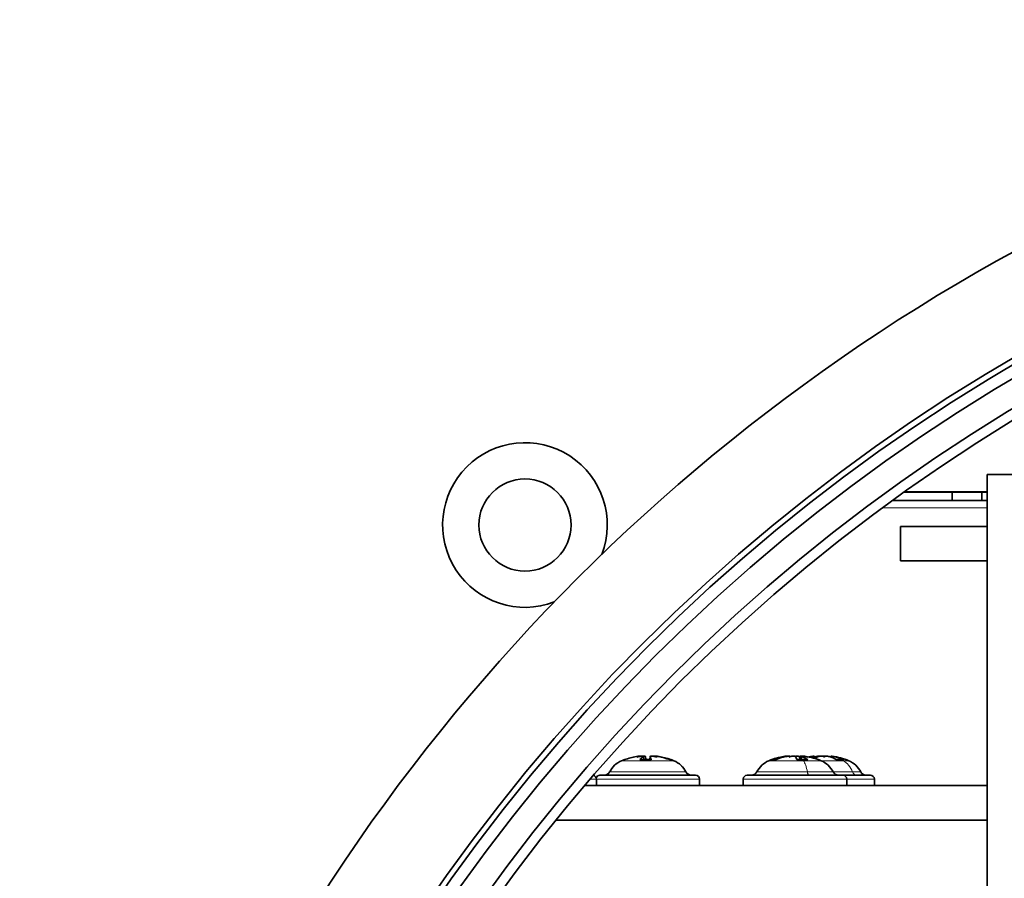
# Model space of a CAD drawing. Units: millimetres. Extents: x -845 to 5056, y -1071 to 3255.
# Drawn here: x 1466 to 1551, y -531 to -457 of the extents above; entities that cross this region are included whole.
import ezdxf

# ---------------------------------------------------------------- set-up
doc = ezdxf.new("R2010")
doc.units = ezdxf.units.MM
doc.layers.add('Widoczne (ISO)', color=7, linetype='Continuous', lineweight=35, true_color=0xe60000)
doc.layers.add('Widoczne wąskie (ISO)', color=7, linetype='Continuous', lineweight=9, true_color=0x8080ff)

msp = doc.modelspace()

# ---------------------------------------------------------------- linework, layer by layer
at = {"layer": 'Widoczne (ISO)'}
for p, q in [((1549.895, -496.411), (1552.895, -496.411)), ((1549.895, -748.411), (1549.895, -496.411)), ((1542.708, -497.924), (1549.895, -497.924)), ((1546.857, -498.661), (1546.857, -497.924)), ((1549.454, -497.924), (1549.454, -498.661)), ((1546.857, -498.661), (1541.683, -498.661)), ((1549.454, -498.661), (1546.857, -498.661)), ((1549.895, -498.661), (1549.454, -498.661)), ((1542.395, -500.911), (1542.395, -503.911)), ((1542.395, -500.911), (1549.895, -500.911)), ((1542.395, -503.911), (1549.895, -503.911)), ((1519.743, -520.868), (1519.744, -520.886)), ((1520.724, -521.152), (1519.775, -521.152)), ((1520.063, -520.882), (1520.087, -521.152)), ((1520.24, -520.89), (1520.263, -521.152)), ((1520.63, -520.89), (1520.607, -521.152)), ((1522.393, -521.152), (1522.312, -521.152)), ((1531.547, -521.152), (1531.268, -521.152)), ((1532.448, -520.865), (1532.449, -520.887)), ((1534.286, -521.152), (1533.388, -521.152)), ((1533.627, -520.979), (1533.614, -521.137)), ((1533.768, -520.874), (1533.744, -521.152)), ((1533.99, -520.865), (1533.989, -520.878)), ((1534.831, -520.864), (1534.831, -520.866)), ((1534.89, -520.867), (1534.906, -521.053)), ((1536.346, -520.867), (1536.34, -520.94)), ((1536.405, -520.864), (1536.397, -520.959)), ((1537.403, -521.152), (1536.834, -521.152)), ((1515.969, -522.861), (1515.969, -523.411)), ((1516.285, -522.511), (1524.585, -522.511)), ((1524.935, -522.861), (1524.935, -523.411)), ((1528.719, -522.861), (1528.719, -523.411)), ((1529.069, -522.511), (1537.369, -522.511)), ((1537.369, -522.511), (1539.768, -522.511)), ((1537.719, -522.861), (1537.719, -523.411)), ((1540.118, -522.861), (1540.118, -523.411)), ((1549.895, -523.411), (1514.942, -523.411)), ((1549.895, -526.411), (1512.456, -526.411))]:
    msp.add_line(p, q, dxfattribs=at)
for centre, radius in [((1631.395, -622.411), 165.5), ((1631.395, -622.411), 157.5), ((1631.395, -622.411), 157), ((1631.395, -622.411), 155.965), ((1631.395, -622.411), 153.728), ((1631.395, -622.411), 152.847), ((1509.772, -500.789), 4)]:
    msp.add_circle(centre, radius, dxfattribs=at)
for centre, radius, start, end in [((1509.772, -500.789), 7.15, 339.11907, 290.88093), ((1518.923, -523.108), 2, 112.21644, 153.9739), ((1520.435, -526.811), 6, 109.74695, 112.21644), ((1518.477, -521.358), 0.206, 94.31369, 109.74695), ((1522.393, -521.358), 0.206, 70.25305, 90), ((1520.435, -526.811), 6, 67.78356, 70.25305), ((1521.947, -523.108), 2, 26.0261, 67.78356), ((1531.707, -523.108), 2, 112.21644, 153.9739), ((1533.219, -526.811), 6, 98.60976, 112.21644), ((1533.219, -526.811), 6, 67.78356, 81.39024), ((1535.618, -526.811), 6, 97.8845, 101.53224), ((1534.731, -523.108), 2, 26.0261, 67.78356), ((1535.618, -526.811), 6, 67.78356, 82.1155), ((1537.13, -523.108), 2, 26.0261, 67.78356), ((1516.676, -522.011), 0.5, 270, 333.9739), ((1524.194, -522.011), 0.5, 206.0261, 270), ((1529.46, -522.011), 0.5, 270, 333.9739), ((1536.978, -522.011), 0.5, 206.0261, 270), ((1539.377, -522.011), 0.5, 206.0261, 270), ((1515.619, -522.861), 0.35, 0, 75.98642), ((1516.285, -522.861), 0.35, 90, 162.09123), ((1524.585, -522.861), 0.35, 0, 90), ((1529.069, -522.861), 0.35, 90, 180), ((1537.369, -522.861), 0.35, 0, 90), ((1539.768, -522.861), 0.35, 0, 90)]:
    msp.add_arc(centre, radius, start, end, dxfattribs=at)
for centre, major_axis, ratio, start_param, end_param in [((1520.383, -526.773), (3.53, 4.832), 0.989026, 0.792988, 0.971182), ((1519.078, -525.397), (-3.817, -3.665), 0.720761, 3.93997, 4.021638), ((1522.17, -525.397), (-3.343, 4.102), 0.611225, 5.975512, 6.05718), ((1519.511, -520.608), (0.189, -0.4), 0.337446, 0.653761, 0.711574), ((1520.85, -526.773), (-0.548, 5.959), 0.309536, 0.138806, 0.317), ((1519.622, -520.608), (-0.21, 0.402), 0.252905, 3.878378, 3.880226), ((1520.001, -526.773), (0.525, 5.961), 0.119299, 5.948214, 6.126408), ((1522.163, -525.397), (-3.351, 4.096), 0.613518, 5.581892, 5.66356), ((1521.248, -520.608), (0.21, 0.402), 0.252905, 2.402959, 2.48399), ((1521.084, -520.608), (-0.16, 0.399), 0.421042, 2.104744, 2.118012), ((1521.793, -525.397), (3.817, -3.665), 0.720761, 2.342406, 2.343215), ((1518.397, -525.397), (3.016, 4.348), 0.480108, 0.085356, 0.167024), ((1520.571, -526.773), (1.622, -5.76), 0.946885, 2.535556, 2.71375), ((1520.487, -526.773), (-3.53, 4.832), 0.989026, 5.317761, 5.490197), ((1533.268, -526.773), (-3.679, 4.719), 0.989903, 5.793171, 5.971365), ((1532.991, -526.773), (0.99, 5.901), 0.850091, 0.308987, 0.487181), ((1532.368, -525.397), (4.533, 2.73), 0.811988, 1.087107, 1.099899), ((1532.4, -520.608), (-0.111, -0.401), 0.507032, 0.975158, 1.00875), ((1531.138, -525.397), (-2.973, -4.378), 0.456183, 3.596539, 3.678207), ((1535.515, -525.397), (-2.775, 4.506), 0.301125, 6.254321, 6.335989), ((1532.577, -520.608), (0.225, -0.404), 0.152385, 0.664101, 0.785107), ((1533.653, -526.773), (-0.525, 5.961), 0.111786, 5.92786, 6.106054), ((1533.472, -520.608), (-0.213, 0.402), 0.238682, 2.146102, 2.717965), ((1535.3, -525.397), (2.973, -4.378), 0.456183, 2.642573, 2.686647), ((1533.861, -520.608), (-0.225, -0.404), 0.152385, 5.498078, 5.955858), ((1532.846, -526.773), (0.61, 5.953), 0.519375, 5.9909, 6.169094), ((1534.07, -525.397), (-4.533, 2.73), 0.811988, 5.11441, 5.196078), ((1534.228, -520.608), (0.154, 0.4), 0.434214, 2.437383, 2.473465), ((1531.929, -525.397), (3.909, 3.567), 0.736137, 0.442754, 0.524422), ((1536.143, -525.397), (4.961, -1.842), 0.845888, 2.138941, 2.212456), ((1535.578, -525.397), (-5.29, -0.15), 0.865909, 4.834034, 4.907757), ((1535.894, -526.773), (-0.821, 5.927), 0.772323, 0.060718, 0.116652), ((1534.582, -520.608), (0.072, -0.403), 0.545406, 0.76422, 0.773267), ((1535.279, -526.773), (0.671, 5.946), 0.629222, 0.238178, 0.278523), ((1535.225, -526.773), (0.579, 5.956), 0.434347, 0.20949, 0.331889), ((1538.01, -525.397), (-2.693, 4.556), 0.185671, 5.937727, 6.019395), ((1535.951, -520.608), (0.234, 0.405), 0.007028, 2.275685, 2.531075), ((1533.17, -525.397), (2.646, 4.583), 0.01422, 6.05525, 6.136918), ((1535.957, -526.773), (-0.671, 5.946), 0.629222, 5.866813, 6.045007), ((1535.428, -526.773), (1.177, 5.867), 0.896519, 6.115693, 6.293887)]:
    msp.add_ellipse(centre, major_axis=major_axis, ratio=ratio, start_param=start_param, end_param=end_param, dxfattribs=at)
for points, knots in [([(1519.455, -520.895), (1519.487, -520.889), (1519.522, -520.884), (1519.588, -520.875), (1519.62, -520.871), (1519.67, -520.866), (1519.693, -520.864), (1519.726, -520.864), (1519.737, -520.864), (1519.742, -520.867), (1519.743, -520.868), (1519.743, -520.869)], [0, 0, 0, 0, 0.00982023, 0.00982023, 0.01964046, 0.01964046, 0.02927569, 0.02927569, 0.03891093, 0.03891093, 0.04255, 0.04255, 0.04255, 0.04255]), ([(1519.846, -520.869), (1519.841, -520.867), (1519.832, -520.865), (1519.802, -520.863), (1519.78, -520.864), (1519.751, -520.865), (1519.746, -520.866), (1519.74, -520.866)], [0.02149135, 0.02149135, 0.02149135, 0.02149135, 0.02932414, 0.02932414, 0.03895928, 0.03895928, 0.0408101, 0.0408101, 0.0408101, 0.0408101]), ([(1519.849, -520.869), (1519.876, -520.867), (1519.902, -520.865), (1519.957, -520.863), (1519.983, -520.864), (1520.024, -520.867), (1520.041, -520.869), (1520.062, -520.876), (1520.065, -520.881), (1520.061, -520.888), (1520.057, -520.892), (1520.052, -520.895)], [0.02149135, 0.02149135, 0.02149135, 0.02149135, 0.02932414, 0.02932414, 0.03895928, 0.03895928, 0.0486983, 0.0486983, 0.05843731, 0.05843731, 0.06398133, 0.06398133, 0.06398133, 0.06398133]), ([(1520.24, -520.89), (1520.24, -520.886), (1520.236, -520.882), (1520.22, -520.875), (1520.204, -520.871), (1520.164, -520.866), (1520.137, -520.864), (1520.078, -520.864), (1520.046, -520.864), (1520.015, -520.866)], [0.00308947, 0.00308947, 0.00308947, 0.00308947, 0.00978875, 0.00978875, 0.01957751, 0.01957751, 0.02924421, 0.02924421, 0.03862548, 0.03862548, 0.03862548, 0.03862548]), ([(1520.631, -520.895), (1520.628, -520.889), (1520.631, -520.884), (1520.65, -520.875), (1520.666, -520.871), (1520.707, -520.866), (1520.733, -520.864), (1520.793, -520.864), (1520.826, -520.864), (1520.87, -520.867), (1520.882, -520.868), (1520.895, -520.869)], [0, 0, 0, 0, 0.00978875, 0.00978875, 0.01957751, 0.01957751, 0.02924421, 0.02924421, 0.03891092, 0.03891092, 0.04254999, 0.04254999, 0.04254999, 0.04254999]), ([(1521.021, -520.869), (1520.995, -520.867), (1520.968, -520.865), (1520.914, -520.863), (1520.887, -520.864), (1520.862, -520.865), (1520.859, -520.866), (1520.855, -520.866)], [0.02149135, 0.02149135, 0.02149135, 0.02149135, 0.02932414, 0.02932414, 0.03895928, 0.03895928, 0.04081026, 0.04081026, 0.04081026, 0.04081026]), ([(1521.025, -520.869), (1521.029, -520.867), (1521.038, -520.865), (1521.068, -520.863), (1521.09, -520.864), (1521.14, -520.867), (1521.171, -520.869), (1521.236, -520.876), (1521.271, -520.881), (1521.321, -520.888), (1521.34, -520.892), (1521.358, -520.895)], [0.02149135, 0.02149135, 0.02149135, 0.02149135, 0.02932414, 0.02932414, 0.03895928, 0.03895928, 0.0486983, 0.0486983, 0.05843731, 0.05843731, 0.06398133, 0.06398133, 0.06398133, 0.06398133]), ([(1521.415, -520.895), (1521.383, -520.889), (1521.348, -520.884), (1521.282, -520.875), (1521.25, -520.871), (1521.2, -520.866), (1521.177, -520.864), (1521.144, -520.864), (1521.134, -520.864), (1521.13, -520.866)], [0, 0, 0, 0, 0.00982023, 0.00982023, 0.01964046, 0.01964046, 0.02927569, 0.02927569, 0.0386255, 0.0386255, 0.0386255, 0.0386255]), ([(1532.447, -520.865), (1532.447, -520.865), (1532.447, -520.865), (1532.445, -520.863), (1532.435, -520.864), (1532.407, -520.867), (1532.386, -520.869), (1532.335, -520.876), (1532.305, -520.881), (1532.258, -520.888), (1532.239, -520.892), (1532.22, -520.895)], [0.02779911, 0.02779911, 0.02779911, 0.02779911, 0.02932414, 0.02932414, 0.03895928, 0.03895928, 0.0486983, 0.0486983, 0.05843731, 0.05843731, 0.06398133, 0.06398133, 0.06398133, 0.06398133]), ([(1532.409, -520.895), (1532.437, -520.889), (1532.47, -520.884), (1532.538, -520.875), (1532.573, -520.871), (1532.636, -520.866), (1532.667, -520.864), (1532.723, -520.864), (1532.746, -520.864), (1532.769, -520.867), (1532.775, -520.868), (1532.78, -520.869)], [0, 0, 0, 0, 0.00978875, 0.00978875, 0.01957751, 0.01957751, 0.02924421, 0.02924421, 0.03891092, 0.03891092, 0.04254999, 0.04254999, 0.04254999, 0.04254999]), ([(1532.647, -520.866), (1532.64, -520.865), (1532.63, -520.864), (1532.599, -520.864), (1532.573, -520.864), (1532.536, -520.867), (1532.525, -520.868), (1532.513, -520.869)], [0.02400165, 0.02400165, 0.02400165, 0.02400165, 0.02927569, 0.02927569, 0.03891093, 0.03891093, 0.04255, 0.04255, 0.04255, 0.04255]), ([(1532.931, -520.869), (1532.957, -520.867), (1532.985, -520.865), (1533.047, -520.863), (1533.08, -520.864), (1533.138, -520.867), (1533.166, -520.869), (1533.212, -520.876), (1533.23, -520.881), (1533.247, -520.888), (1533.251, -520.892), (1533.254, -520.895)], [0.02149135, 0.02149135, 0.02149135, 0.02149135, 0.02932414, 0.02932414, 0.03895928, 0.03895928, 0.0486983, 0.0486983, 0.05843731, 0.05843731, 0.06398133, 0.06398133, 0.06398133, 0.06398133]), ([(1533.507, -520.869), (1533.481, -520.867), (1533.453, -520.865), (1533.391, -520.863), (1533.358, -520.864), (1533.3, -520.867), (1533.272, -520.869), (1533.238, -520.874), (1533.228, -520.876), (1533.219, -520.879)], [0.02149135, 0.02149135, 0.02149135, 0.02149135, 0.02932414, 0.02932414, 0.03895928, 0.03895928, 0.04866173, 0.04866173, 0.0534468, 0.0534468, 0.0534468, 0.0534468]), ([(1533.791, -520.866), (1533.774, -520.865), (1533.758, -520.864), (1533.715, -520.864), (1533.692, -520.864), (1533.668, -520.867), (1533.663, -520.868), (1533.658, -520.869)], [0.02399931, 0.02399931, 0.02399931, 0.02399931, 0.02924421, 0.02924421, 0.03891092, 0.03891092, 0.04254999, 0.04254999, 0.04254999, 0.04254999]), ([(1533.805, -520.895), (1533.788, -520.889), (1533.776, -520.884), (1533.766, -520.875), (1533.768, -520.871), (1533.784, -520.866), (1533.798, -520.864), (1533.839, -520.864), (1533.865, -520.864), (1533.902, -520.867), (1533.913, -520.868), (1533.925, -520.869)], [0, 0, 0, 0, 0.00982023, 0.00982023, 0.01964046, 0.01964046, 0.02927569, 0.02927569, 0.03891093, 0.03891093, 0.04255, 0.04255, 0.04255, 0.04255]), ([(1533.999, -520.869), (1533.992, -520.867), (1533.989, -520.865), (1533.993, -520.863), (1534.002, -520.864), (1534.031, -520.867), (1534.051, -520.869), (1534.089, -520.874), (1534.103, -520.876), (1534.117, -520.879)], [0.02149135, 0.02149135, 0.02149135, 0.02149135, 0.02932414, 0.02932414, 0.03895928, 0.03895928, 0.0486983, 0.0486983, 0.05344955, 0.05344955, 0.05344955, 0.05344955]), ([(1534.831, -520.864), (1534.831, -520.864), (1534.831, -520.864), (1534.828, -520.864), (1534.819, -520.864), (1534.8, -520.867), (1534.794, -520.868), (1534.787, -520.869)], [0.02784003, 0.02784003, 0.02784003, 0.02784003, 0.02927569, 0.02927569, 0.03891093, 0.03891093, 0.04255, 0.04255, 0.04255, 0.04255]), ([(1534.807, -520.869), (1534.826, -520.867), (1534.843, -520.865), (1534.873, -520.863), (1534.884, -520.864), (1534.892, -520.867), (1534.889, -520.869), (1534.871, -520.876), (1534.855, -520.881), (1534.824, -520.888), (1534.811, -520.892), (1534.797, -520.895)], [0.02149135, 0.02149135, 0.02149135, 0.02149135, 0.02932414, 0.02932414, 0.03895928, 0.03895928, 0.0486983, 0.0486983, 0.05843731, 0.05843731, 0.06398133, 0.06398133, 0.06398133, 0.06398133]), ([(1535.422, -520.867), (1535.408, -520.866), (1535.392, -520.865), (1535.344, -520.863), (1535.311, -520.864), (1535.247, -520.867), (1535.212, -520.869), (1535.146, -520.876), (1535.115, -520.881), (1535.075, -520.888), (1535.061, -520.891), (1535.049, -520.895)], [0.02375992, 0.02375992, 0.02375992, 0.02375992, 0.02932414, 0.02932414, 0.03895928, 0.03895928, 0.04866173, 0.04866173, 0.05836417, 0.05836417, 0.06397861, 0.06397861, 0.06397861, 0.06397861]), ([(1535.253, -520.895), (1535.268, -520.889), (1535.289, -520.884), (1535.341, -520.875), (1535.371, -520.871), (1535.433, -520.866), (1535.467, -520.864), (1535.536, -520.864), (1535.569, -520.864), (1535.609, -520.867), (1535.62, -520.868), (1535.63, -520.869)], [0, 0, 0, 0, 0.00978875, 0.00978875, 0.01957751, 0.01957751, 0.02924421, 0.02924421, 0.03891092, 0.03891092, 0.04254999, 0.04254999, 0.04254999, 0.04254999]), ([(1535.814, -520.867), (1535.789, -520.865), (1535.762, -520.864), (1535.7, -520.864), (1535.667, -520.864), (1535.631, -520.867), (1535.624, -520.867), (1535.618, -520.868)], [0.0216231, 0.0216231, 0.0216231, 0.0216231, 0.02924421, 0.02924421, 0.03891092, 0.03891092, 0.04111809, 0.04111809, 0.04111809, 0.04111809]), ([(1535.797, -520.869), (1535.815, -520.867), (1535.837, -520.865), (1535.892, -520.863), (1535.925, -520.864), (1535.989, -520.867), (1536.024, -520.869), (1536.09, -520.876), (1536.121, -520.881), (1536.161, -520.888), (1536.175, -520.892), (1536.187, -520.895)], [0.02149135, 0.02149135, 0.02149135, 0.02149135, 0.02932414, 0.02932414, 0.03895928, 0.03895928, 0.0486983, 0.0486983, 0.05843731, 0.05843731, 0.06398133, 0.06398133, 0.06398133, 0.06398133]), ([(1536.405, -520.866), (1536.395, -520.865), (1536.387, -520.865), (1536.363, -520.863), (1536.352, -520.864), (1536.347, -520.866), (1536.347, -520.866), (1536.347, -520.867)], [0.02495897, 0.02495897, 0.02495897, 0.02495897, 0.02932414, 0.02932414, 0.03895928, 0.03895928, 0.04189276, 0.04189276, 0.04189276, 0.04189276]), ([(1536.548, -520.895), (1536.52, -520.889), (1536.492, -520.884), (1536.446, -520.875), (1536.429, -520.871), (1536.408, -520.866), (1536.403, -520.864), (1536.408, -520.864), (1536.417, -520.864), (1536.434, -520.867), (1536.437, -520.867), (1536.441, -520.868)], [0, 0, 0, 0, 0.00982023, 0.00982023, 0.01964046, 0.01964046, 0.02927569, 0.02927569, 0.03891093, 0.03891093, 0.0411181, 0.0411181, 0.0411181, 0.0411181])]:
    msp.add_open_spline(points, degree=3, knots=knots, dxfattribs=at)
for points in [[(1519.754, -521.164), (1519.76, -521.156), (1519.768, -521.152), (1519.775, -521.152)], [(1520.724, -521.152), (1520.727, -521.152), (1520.729, -521.156), (1520.731, -521.164)], [(1531.199, -521.164), (1531.221, -521.156), (1531.246, -521.152), (1531.268, -521.152)], [(1533.613, -521.137), (1533.613, -521.142), (1533.613, -521.147), (1533.612, -521.152)], [(1534.286, -521.152), (1534.298, -521.152), (1534.311, -521.156), (1534.322, -521.164)], [(1537.403, -521.152), (1537.423, -521.152), (1537.446, -521.156), (1537.465, -521.164)]]:
    msp.add_open_spline(points, degree=3, dxfattribs=at)
at = {"layer": 'Widoczne wąskie (ISO)'}
for p, q in [((1542.763, -497.885), (1549.895, -497.885)), ((1549.895, -499.286), (1540.827, -499.286)), ((1522.693, -521.256), (1518.166, -521.256)), ((1518.43, -521.164), (1518.408, -521.164)), ((1520.731, -521.164), (1519.754, -521.164)), ((1520.052, -520.895), (1520.073, -521.152)), ((1520.631, -520.895), (1520.609, -521.152)), ((1521.415, -520.895), (1521.415, -520.905)), ((1522.462, -521.164), (1522.344, -521.164)), ((1522.703, -521.256), (1522.693, -521.256)), ((1533.953, -521.256), (1530.95, -521.256)), ((1531.518, -521.164), (1531.199, -521.164)), ((1532.22, -520.895), (1532.221, -520.936)), ((1534.322, -521.164), (1533.393, -521.164)), ((1533.805, -520.895), (1533.785, -521.152)), ((1535.488, -521.256), (1533.953, -521.256)), ((1534.797, -520.895), (1534.804, -521.024)), ((1535.049, -520.895), (1535.042, -520.992)), ((1537.396, -521.256), (1535.488, -521.256)), ((1536.548, -520.895), (1536.544, -521.015)), ((1537.465, -521.164), (1536.856, -521.164)), ((1537.887, -521.256), (1537.396, -521.256)), ((1523.729, -522.23), (1517.126, -522.23)), ((1523.745, -522.23), (1523.729, -522.23)), ((1534.29, -522.23), (1529.912, -522.23)), ((1536.528, -522.23), (1534.29, -522.23)), ((1538.212, -522.23), (1536.528, -522.23)), ((1538.927, -522.23), (1538.212, -522.23)), ((1515.969, -522.861), (1515.411, -522.861)), ((1524.935, -522.861), (1515.969, -522.861)), ((1537.719, -522.861), (1528.719, -522.861)), ((1540.118, -522.861), (1537.719, -522.861))]:
    msp.add_line(p, q, dxfattribs=at)
for centre, major_axis, ratio, end_param in [((1521.94, -523.108), (0, 2), 0.995127, 5.895435), ((1533.709, -523.108), (0, 2), 0.323697, 5.895435), ((1536.803, -523.108), (0, 2), 0.783844, 5.895435), ((1524.176, -522.011), (0, -0.5), 0.995127, 6.283185), ((1534.436, -522.011), (0, -0.5), 0.323697, 6.283185), ((1538.564, -522.011), (0, -0.5), 0.783844, 6.283185)]:
    msp.add_ellipse(centre, major_axis=major_axis, ratio=ratio, start_param=5.16663, end_param=end_param, dxfattribs=at)

doc.saveas('drawing.dxf')
